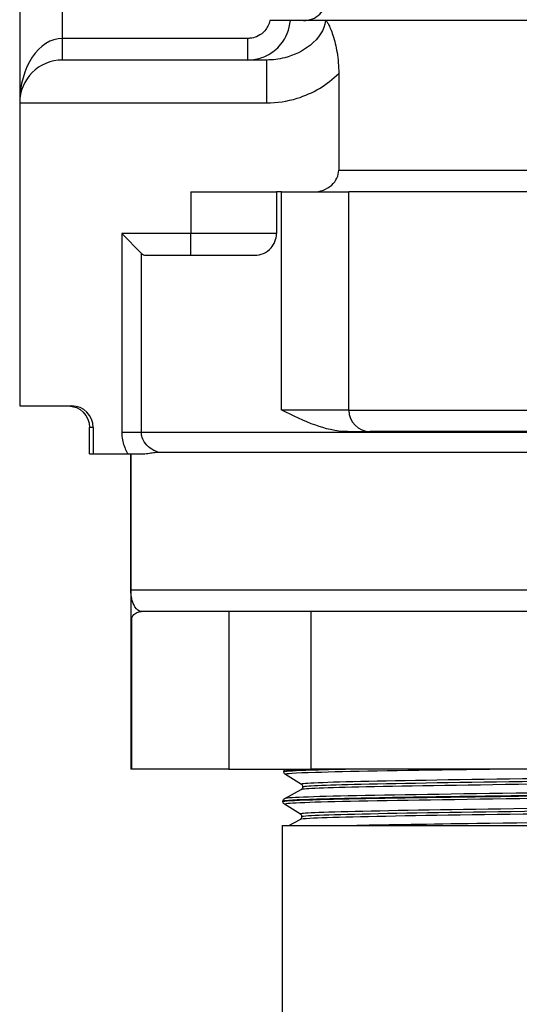
# Paper-space layout 'W-006' of a CAD drawing. Units: inches. Extents: x 0.4 to 16.7, y 0.4 to 10.6.
# Drawn here: x 5.3 to 5.4, y 8 to 8.2 of the extents above; entities that cross this region are included whole.
import ezdxf

# ---------------------------------------------------------------- set-up
doc = ezdxf.new("R2010")
doc.units = ezdxf.units.IN
doc.header["$MEASUREMENT"] = 0
doc.layers.add('P-DETAIL', color=3, linetype='Continuous')

psp = doc.layouts.new('W-006')

# ---------------------------------------------------------------- linework, layer by layer
at = {"layer": 'P-DETAIL', "color": 3}
for p, q in [((5.31795, 8.24894), (5.31795, 8.15519)), ((5.32732, 8.16929), (5.32732, 8.24894)), ((5.38492, 8.17319), (5.37724, 8.17319)), ((5.55637, 8.17319), (5.38492, 8.17319)), ((5.36789, 8.16929), (5.32732, 8.16929)), ((5.32732, 8.16456), (5.32732, 8.16929)), ((5.36789, 8.16456), (5.36789, 8.16929)), ((5.37206, 8.16456), (5.32732, 8.16456)), ((5.37206, 8.15519), (5.37206, 8.16456)), ((5.38783, 8.16164), (5.38783, 8.14041)), ((5.31795, 8.15519), (5.37206, 8.15519)), ((5.31795, 8.15519), (5.31795, 8.08881)), ((5.38783, 8.14041), (5.43203, 8.14041)), ((5.35545, 8.13569), (5.3742, 8.13569)), ((5.35545, 8.13569), (5.35545, 8.12654)), ((5.37533, 8.13569), (5.3742, 8.13569)), ((5.3742, 8.13569), (5.3742, 8.12654)), ((5.37533, 8.08791), (5.37533, 8.13569)), ((5.37533, 8.13569), (5.39003, 8.13569)), ((5.5395, 8.13569), (5.39003, 8.13569)), ((5.39003, 8.08791), (5.39003, 8.13569)), ((5.35545, 8.12654), (5.3403, 8.12654)), ((5.3403, 8.12654), (5.3403, 8.08304)), ((5.34461, 8.12222), (5.3403, 8.12654)), ((5.3742, 8.12654), (5.35545, 8.12654)), ((5.35545, 8.12181), (5.35545, 8.12654)), ((5.34461, 8.08304), (5.34461, 8.12222)), ((5.34549, 8.12181), (5.36947, 8.12181)), ((5.31795, 8.08881), (5.32935, 8.08881)), ((5.39003, 8.08791), (5.37533, 8.08791)), ((5.39003, 8.08791), (5.5395, 8.08791)), ((5.33325, 8.07831), (5.33325, 8.08409)), ((5.33407, 8.08409), (5.33325, 8.08409)), ((5.33407, 8.08409), (5.33407, 8.07831)), ((5.3403, 8.08304), (5.34461, 8.08304)), ((5.34461, 8.08304), (5.44576, 8.08304)), ((5.38977, 8.08319), (5.39472, 8.08319)), ((5.53477, 8.08319), (5.39472, 8.08319)), ((5.33325, 8.07831), (5.33407, 8.07831)), ((5.33407, 8.07831), (5.34168, 8.07831)), ((5.34228, 8.07831), (5.34228, 8.04854)), ((5.34231, 8.04854), (5.34231, 8.07831)), ((5.34821, 8.07872), (5.44779, 8.07872)), ((5.34228, 8.04854), (5.34231, 8.04854)), ((5.34231, 8.04854), (5.44581, 8.04854)), ((5.36375, 8.04381), (5.3446, 8.04381)), ((5.36375, 8.04381), (5.36375, 8.00931)), ((5.38176, 8.04381), (5.36375, 8.04381)), ((5.38176, 8.00931), (5.38176, 8.04381)), ((5.54724, 8.04381), (5.38176, 8.04381)), ((5.34254, 8.00931), (5.34254, 8.04255)), ((5.34228, 8.04149), (5.34228, 8.00931)), ((5.34254, 8.00931), (5.34228, 8.00931)), ((5.36375, 8.00931), (5.34254, 8.00931)), ((5.36375, 8.00931), (5.38176, 8.00931)), ((5.54724, 8.00931), (5.38176, 8.00931)), ((5.3758, 8.00879), (5.3758, 8.00873)), ((5.37964, 8.00596), (5.37615, 8.00812)), ((5.37599, 8.00285), (5.37961, 8.0048)), ((5.3756, 8.00226), (5.3756, 8.0022)), ((5.37944, 7.99943), (5.37594, 8.0016)), ((5.37543, 7.99694), (5.37543, 5.54444)), ((5.37543, 7.99694), (5.55356, 7.99694)), ((5.37692, 7.99694), (5.37941, 7.99827))]:
    psp.add_line(p, q, dxfattribs=at)
for centre, radius, start, end in [((5.32732, 8.15519), 0.00937, 90, 180), ((5.32935, 8.08409), 0.00472, 0, 90), ((5.3446, 8.04149), 0.00233, 152.6974, 180)]:
    psp.add_arc(centre, radius, start, end, dxfattribs=at)
at = {"layer": 'P-DETAIL', "color": 3, "extrusion": (0, 0, -1)}
psp.add_arc((-5.32852, 8.08409), 0.00472, 90, 180, dxfattribs=at)
at = {"layer": 'P-DETAIL', "color": 3}
for centre, major_axis, ratio, start_param, end_param in [((5.32732, 8.15519), (0, 0.0141), 0.664894, 0, 1.570796), ((5.39472, 8.08791), (0, -0.00472), 0.992941, 4.712389, 6.283185)]:
    psp.add_ellipse(centre, major_axis=major_axis, ratio=ratio, start_param=start_param, end_param=end_param, dxfattribs=at)
for points, knots in [([(5.38014, 8.17319), (5.38076, 8.17319), (5.38149, 8.17333), (5.38262, 8.17378), (5.38324, 8.17418), (5.38409, 8.17501), (5.3845, 8.17559), (5.38495, 8.17666), (5.38509, 8.17734), (5.38509, 8.17791)], [0.2420588, 0.2420588, 0.2420588, 0.2420588, 0.304893, 0.304893, 0.3664538, 0.3664538, 0.4262922, 0.4262922, 0.484643, 0.484643, 0.484643, 0.484643]), ([(5.36789, 8.16456), (5.36848, 8.16456), (5.36906, 8.16462), (5.37054, 8.16489), (5.37143, 8.1652), (5.37333, 8.1662), (5.37431, 8.16699), (5.37631, 8.16939), (5.37708, 8.17126), (5.37724, 8.17319)], [1.013269, 1.013269, 1.013269, 1.013269, 1.0439119, 1.0439119, 1.0929406, 1.0929406, 1.156678, 1.156678, 1.2542265, 1.2542265, 1.2542265, 1.2542265]), ([(5.37271, 8.17319), (5.37257, 8.17237), (5.37219, 8.17159), (5.37123, 8.17049), (5.37073, 8.1701), (5.36973, 8.1696), (5.36927, 8.16945), (5.3685, 8.16931), (5.3682, 8.16929), (5.36789, 8.16929)], [-1.2413173, -1.2413173, -1.2413173, -1.2413173, -1.156678, -1.156678, -1.0929406, -1.0929406, -1.0439119, -1.0439119, -1.013269, -1.013269, -1.013269, -1.013269]), ([(5.38492, 8.17319), (5.38468, 8.17117), (5.38341, 8.16926), (5.38003, 8.16653), (5.37806, 8.16559), (5.3747, 8.16473), (5.37337, 8.16456), (5.37206, 8.16456)], [0, 0, 0, 0, 0.411733, 0.411733, 0.777236, 0.777236, 1.005675, 1.005675, 1.005675, 1.005675]), ([(5.37724, 8.17319), (5.37704, 8.17319), (5.37674, 8.17319), (5.37594, 8.17319), (5.37545, 8.17319), (5.37457, 8.17319), (5.37421, 8.17319), (5.37347, 8.17319), (5.3731, 8.17319), (5.37271, 8.17319)], [0, 0, 0, 0, 0.0623669, 0.0623669, 0.1249389, 0.1249389, 0.1633733, 0.1633733, 0.2020286, 0.2020286, 0.2020286, 0.2020286]), ([(5.38492, 8.17319), (5.38496, 8.17319), (5.385, 8.17317), (5.38509, 8.17312), (5.38515, 8.17307), (5.38533, 8.17285), (5.38545, 8.17264), (5.38584, 8.1719), (5.3862, 8.17107), (5.38694, 8.1688), (5.38724, 8.16754), (5.3877, 8.16473), (5.38783, 8.16319), (5.38783, 8.16164)], [0, 0, 0, 0, 0.0083255, 0.0083255, 0.0196593, 0.0196593, 0.037659, 0.037659, 0.0772662, 0.0772662, 0.1194009, 0.1194009, 0.1667341, 0.1667341, 0.1667341, 0.1667341]), ([(5.37206, 8.15519), (5.37431, 8.15519), (5.37656, 8.15552), (5.38213, 8.15723), (5.38532, 8.1591), (5.38783, 8.16164)], [-1.0056746, -1.0056746, -1.0056746, -1.0056746, -0.7772356, -0.7772356, -0.4136018, -0.4136018, -0.4136018, -0.4136018]), ([(5.38222, 8.13569), (5.38295, 8.13569), (5.3838, 8.13584), (5.38511, 8.13633), (5.38581, 8.13673), (5.38676, 8.13759), (5.3872, 8.13816), (5.38768, 8.13922), (5.38783, 8.13986), (5.38783, 8.14041)], [0.256932, 0.256932, 0.256932, 0.256932, 0.3304081, 0.3304081, 0.3986984, 0.3986984, 0.460223, 0.460223, 0.5161975, 0.5161975, 0.5161975, 0.5161975]), ([(5.36947, 8.12181), (5.37007, 8.12181), (5.37072, 8.12193), (5.37196, 8.12246), (5.37255, 8.12288), (5.37335, 8.1238), (5.37366, 8.12427), (5.37408, 8.12535), (5.3742, 8.12595), (5.3742, 8.12654)], [-0.2936274, -0.2936274, -0.2936274, -0.2936274, -0.2060831, -0.2060831, -0.1185388, -0.1185388, -0.0592694, -0.0592694, 0, 0, 0, 0]), ([(5.34461, 8.12222), (5.34463, 8.12221), (5.34464, 8.12219), (5.34492, 8.12193), (5.34521, 8.12181), (5.34549, 8.12181)], [0.18251278, 0.18251278, 0.18251278, 0.18251278, 0.18626172, 0.18626172, 0.25263408, 0.25263408, 0.25263408, 0.25263408]), ([(5.38977, 8.08319), (5.38725, 8.08319), (5.38473, 8.08389), (5.38022, 8.08548), (5.37774, 8.08669), (5.37535, 8.0879), (5.37534, 8.08791), (5.37533, 8.08791)], [2.832151, 2.832151, 2.832151, 2.832151, 3.350356, 3.350356, 4.034524, 4.034524, 4.037582, 4.037582, 4.037582, 4.037582]), ([(5.3403, 8.08304), (5.3403, 8.08247), (5.34035, 8.08191), (5.34064, 8.08048), (5.34095, 8.07962), (5.34147, 8.07865), (5.34158, 8.07848), (5.34168, 8.07831)], [4.2513975, 4.2513975, 4.2513975, 4.2513975, 4.3085444, 4.3085444, 4.3999794, 4.3999794, 4.4204093, 4.4204093, 4.4204093, 4.4204093]), ([(5.34821, 8.07872), (5.3476, 8.07893), (5.34702, 8.07922), (5.346, 8.07996), (5.34556, 8.08042), (5.34499, 8.08133), (5.34481, 8.08176), (5.34464, 8.08247), (5.34461, 8.08275), (5.34461, 8.08304)], [-4.6335891, -4.6335891, -4.6335891, -4.6335891, -4.518845, -4.518845, -4.3999794, -4.3999794, -4.3085444, -4.3085444, -4.2513975, -4.2513975, -4.2513975, -4.2513975]), ([(5.34168, 8.07831), (5.34239, 8.07831), (5.34331, 8.07831), (5.3445, 8.07831), (5.34457, 8.07831), (5.34464, 8.07831)], [0, 0, 0, 0, 0.07158919, 0.07158919, 0.07581016, 0.07581016, 0.07581016, 0.07581016]), ([(5.34464, 8.07831), (5.34512, 8.07831), (5.34559, 8.07835), (5.34649, 8.07848), (5.34691, 8.07855), (5.34765, 8.07867), (5.34797, 8.07872), (5.34821, 8.07872)], [0.131415, 0.131415, 0.131415, 0.131415, 0.1849806, 0.1849806, 0.242367, 0.242367, 0.2998064, 0.2998064, 0.2998064, 0.2998064]), ([(5.34228, 8.04854), (5.34228, 8.04834), (5.34228, 8.04815), (5.34228, 8.04772), (5.34228, 8.0475), (5.34228, 8.04689), (5.34228, 8.04657), (5.34228, 8.046), (5.34228, 8.04575), (5.34228, 8.04495), (5.34228, 8.0445), (5.34228, 8.04369), (5.34228, 8.04333), (5.34228, 8.04207), (5.34228, 8.04149), (5.34228, 8.04149)], [0, 0, 0, 0, 0.0197403, 0.0197403, 0.0488973, 0.0488973, 0.1115439, 0.1115439, 0.1741904, 0.1741904, 0.3298692, 0.3298692, 0.485548, 0.485548, 0.9710961, 0.9710961, 0.9710961, 0.9710961]), ([(5.3446, 8.04381), (5.34407, 8.04381), (5.3436, 8.0442), (5.34307, 8.04505), (5.34295, 8.04528), (5.34273, 8.04583), (5.34263, 8.04614), (5.3425, 8.04667), (5.34247, 8.04684), (5.3424, 8.04722), (5.34237, 8.04743), (5.34233, 8.04784), (5.34232, 8.04799), (5.34231, 8.04828), (5.34231, 8.04841), (5.34231, 8.04854)], [-0.9710961, -0.9710961, -0.9710961, -0.9710961, -0.485548, -0.485548, -0.3298692, -0.3298692, -0.1741904, -0.1741904, -0.1115439, -0.1115439, -0.0488973, -0.0488973, -0.0197403, -0.0197403, 0, 0, 0, 0]), ([(5.34254, 8.04255), (5.3426, 8.04268), (5.34267, 8.04279), (5.343, 8.04322), (5.3433, 8.04345), (5.34395, 8.04375), (5.34429, 8.04381), (5.3446, 8.04381)], [0.4164507, 0.4164507, 0.4164507, 0.4164507, 0.4347563, 0.4347563, 0.5003556, 0.5003556, 0.565955, 0.565955, 0.565955, 0.565955]), ([(5.3758, 8.00879), (5.37581, 8.00893), (5.37587, 8.00905), (5.37598, 8.00922), (5.37603, 8.00927), (5.37608, 8.00931), (5.37608, 8.00931), (5.37608, 8.00931)], [0, 0, 0, 0, 0.02446699, 0.02446699, 0.04704535, 0.04704535, 0.04782808, 0.04782808, 0.04782808, 0.04782808]), ([(5.38661, 8.00931), (5.38534, 8.00928), (5.38417, 8.00925), (5.37852, 8.00908), (5.37604, 8.00895), (5.37581, 8.00881), (5.3758, 8.0088), (5.3758, 8.00879)], [179.548378, 179.548378, 179.548378, 179.548378, 179.819234, 179.819234, 180.992122, 180.992122, 181.049192, 181.049192, 181.049192, 181.049192]), ([(5.3758, 8.00873), (5.3758, 8.00885), (5.37743, 8.00896), (5.38283, 8.00915), (5.38574, 8.00923), (5.3893, 8.00931)], [34.279216, 34.279216, 34.279216, 34.279216, 35.279618, 35.279618, 35.964028, 35.964028, 35.964028, 35.964028]), ([(5.42629, 8.00931), (5.42267, 8.00926), (5.41917, 8.00922), (5.41582, 8.00917), (5.40112, 8.00896), (5.38943, 8.00876), (5.38275, 8.00855), (5.37818, 8.00841), (5.37596, 8.00827), (5.37617, 8.00812)], [65.957848, 65.957848, 65.957848, 65.957848, 66.094195, 66.094195, 66.094195, 66.692317, 66.692317, 66.692317, 67.100659, 67.100659, 67.100659, 67.100659]), ([(5.37615, 8.00812), (5.3761, 8.00816), (5.37603, 8.0082), (5.37592, 8.00834), (5.37588, 8.0084), (5.37582, 8.00855), (5.3758, 8.00864), (5.3758, 8.00873)], [0, 0, 0, 0, 0.02992055, 0.02992055, 0.04572361, 0.04572361, 0.06209608, 0.06209608, 0.06209608, 0.06209608]), ([(5.44592, 8.00738), (5.4429, 8.00734), (5.43992, 8.00731), (5.43699, 8.00727), (5.42083, 8.00706), (5.40641, 8.00685), (5.39625, 8.00664), (5.38609, 8.00643), (5.38022, 8.00622), (5.37967, 8.00601), (5.37962, 8.00599), (5.37961, 8.00598), (5.37965, 8.00596)], [65.731306, 65.731306, 65.731306, 65.731306, 65.840729, 65.840729, 65.840729, 66.445011, 66.445011, 66.445011, 67.049294, 67.049294, 67.049294, 67.101455, 67.101455, 67.101455, 67.101455]), ([(5.55329, 8.00553), (5.5533, 8.00541), (5.55154, 8.00529), (5.54419, 8.00504), (5.5382, 8.0049), (5.52271, 8.00463), (5.51336, 8.0045), (5.49251, 8.00423), (5.4812, 8.00409), (5.4581, 8.00382), (5.44653, 8.00369), (5.42464, 8.00342), (5.41454, 8.00328), (5.39714, 8.00301), (5.39002, 8.00288), (5.37973, 8.00261), (5.37665, 8.00247), (5.37568, 8.00231), (5.3756, 8.00229), (5.3756, 8.00226)], [190.515275, 190.515275, 190.515275, 190.515275, 191.555478, 191.555478, 192.730002, 192.730002, 193.90469, 193.90469, 195.079541, 195.079541, 196.254556, 196.254556, 197.429735, 197.429735, 198.605077, 198.605077, 199.780583, 199.780583, 199.994756, 199.994756, 199.994756, 199.994756]), ([(5.3756, 8.0022), (5.3756, 8.00234), (5.37779, 8.00247), (5.3864, 8.00274), (5.39279, 8.00287), (5.40896, 8.00314), (5.41858, 8.00327), (5.43983, 8.00355), (5.45124, 8.00368), (5.47438, 8.00395), (5.48588, 8.00408), (5.50744, 8.00435), (5.5173, 8.00449), (5.53406, 8.00476), (5.54081, 8.00489), (5.55026, 8.00516), (5.55288, 8.0053), (5.55328, 8.00544), (5.55329, 8.00546), (5.55329, 8.00547)], [15.322537, 15.322537, 15.322537, 15.322537, 16.482156, 16.482156, 17.658225, 17.658225, 18.834131, 18.834131, 20.009873, 20.009873, 21.185451, 21.185451, 22.360865, 22.360865, 23.536116, 23.536116, 24.711202, 24.711202, 24.807496, 24.807496, 24.807496, 24.807496]), ([(5.55295, 8.00486), (5.55293, 8.00485), (5.55288, 8.00483), (5.55282, 8.00482), (5.5518, 8.00461), (5.54536, 8.0044), (5.5346, 8.0042), (5.52384, 8.00399), (5.5088, 8.00378), (5.49204, 8.00358), (5.47527, 8.00337), (5.45684, 8.00316), (5.43989, 8.00295), (5.42293, 8.00275), (5.40752, 8.00254), (5.39626, 8.00233), (5.385, 8.00213), (5.37796, 8.00192), (5.37631, 8.00171), (5.376, 8.00167), (5.37589, 8.00163), (5.37595, 8.0016)], [70.24223, 70.24223, 70.24223, 70.24223, 70.281051, 70.281051, 70.281051, 70.879173, 70.879173, 70.879173, 71.477296, 71.477296, 71.477296, 72.075418, 72.075418, 72.075418, 72.673541, 72.673541, 72.673541, 73.271663, 73.271663, 73.271663, 73.3838, 73.3838, 73.3838, 73.3838]), ([(5.44788, 8.0062), (5.44283, 8.00614), (5.43787, 8.00607), (5.43309, 8.00601), (5.41721, 8.0058), (5.40332, 8.00559), (5.39384, 8.00538), (5.38497, 8.00519), (5.37999, 8.00499), (5.37961, 8.0048)], [65.707617, 65.707617, 65.707617, 65.707617, 65.889587, 65.889587, 65.889587, 66.49387, 66.49387, 66.49387, 67.058897, 67.058897, 67.058897, 67.058897]), ([(5.37961, 8.0048), (5.37965, 8.00482), (5.3797, 8.00485), (5.37981, 8.00496), (5.37985, 8.00502), (5.37993, 8.00517), (5.37995, 8.00527), (5.37996, 8.00536)], [0, 0, 0, 0, 0.0333248, 0.0333248, 0.05094295, 0.05094295, 0.0693028, 0.0693028, 0.0693028, 0.0693028]), ([(5.37996, 8.00536), (5.37996, 8.0055), (5.37992, 8.00563), (5.37982, 8.00581), (5.37976, 8.00586), (5.37969, 8.00593), (5.37966, 8.00594), (5.37964, 8.00596)], [0, 0, 0, 0, 0.0248331, 0.0248331, 0.04666162, 0.04666162, 0.06300732, 0.06300732, 0.06300732, 0.06300732]), ([(5.44688, 8.00678), (5.44141, 8.00671), (5.43606, 8.00664), (5.43092, 8.00657), (5.41528, 8.00636), (5.40178, 8.00615), (5.39276, 8.00594), (5.38445, 8.00575), (5.37998, 8.00556), (5.37996, 8.00536)], [65.720534, 65.720534, 65.720534, 65.720534, 65.919121, 65.919121, 65.919121, 66.524023, 66.524023, 66.524023, 67.081323, 67.081323, 67.081323, 67.081323]), ([(5.3756, 8.00227), (5.37561, 8.0024), (5.37566, 8.00253), (5.37577, 8.00269), (5.37583, 8.00274), (5.37592, 8.00281), (5.37596, 8.00284), (5.37599, 8.00285)], [0, 0, 0, 0, 0.02446732, 0.02446732, 0.04704546, 0.04704546, 0.06837671, 0.06837671, 0.06837671, 0.06837671]), ([(5.46227, 8.00444), (5.45551, 8.00436), (5.44877, 8.00428), (5.44222, 8.0042), (5.42514, 8.00399), (5.40947, 8.00378), (5.39785, 8.00358), (5.38623, 8.00337), (5.37873, 8.00316), (5.37661, 8.00295), (5.37626, 8.00292), (5.37605, 8.00289), (5.376, 8.00285)], [65.535699, 65.535699, 65.535699, 65.535699, 65.765035, 65.765035, 65.765035, 66.363158, 66.363158, 66.363158, 66.96128, 66.96128, 66.96128, 67.059814, 67.059814, 67.059814, 67.059814]), ([(5.37594, 8.0016), (5.37589, 8.00163), (5.37583, 8.00167), (5.37572, 8.00181), (5.37568, 8.00187), (5.37562, 8.00202), (5.3756, 8.00211), (5.3756, 8.0022)], [0, 0, 0, 0, 0.02992018, 0.02992018, 0.04572308, 0.04572308, 0.06209538, 0.06209538, 0.06209538, 0.06209538]), ([(5.54943, 8.00269), (5.54917, 8.00254), (5.54629, 8.00239), (5.54095, 8.00224), (5.53347, 8.00204), (5.52123, 8.00183), (5.50632, 8.00162), (5.49142, 8.00141), (5.47393, 8.0012), (5.45687, 8.00099), (5.43981, 8.00078), (5.42326, 8.00057), (5.41009, 8.00036), (5.39692, 8.00015), (5.38718, 7.99994), (5.38257, 7.99973), (5.38033, 7.99963), (5.3793, 7.99953), (5.37947, 7.99943)], [70.243024, 70.243024, 70.243024, 70.243024, 70.674991, 70.674991, 70.674991, 71.279274, 71.279274, 71.279274, 71.883557, 71.883557, 71.883557, 72.487839, 72.487839, 72.487839, 73.092122, 73.092122, 73.092122, 73.384592, 73.384592, 73.384592, 73.384592]), ([(5.54948, 8.00153), (5.54979, 8.00135), (5.54619, 8.00117), (5.53908, 8.00099), (5.53086, 8.00078), (5.51798, 8.00057), (5.50268, 8.00036), (5.48737, 8.00015), (5.46971, 7.99994), (5.45274, 7.99973), (5.43576, 7.99952), (5.41956, 7.99931), (5.40694, 7.99911), (5.39431, 7.9989), (5.38532, 7.99869), (5.38151, 7.99848), (5.38024, 7.99841), (5.37955, 7.99834), (5.37943, 7.99827)], [70.200516, 70.200516, 70.200516, 70.200516, 70.723849, 70.723849, 70.723849, 71.328132, 71.328132, 71.328132, 71.932415, 71.932415, 71.932415, 72.536698, 72.536698, 72.536698, 73.140981, 73.140981, 73.140981, 73.342136, 73.342136, 73.342136, 73.342136]), ([(5.54914, 8.0021), (5.54912, 8.00192), (5.54501, 8.00173), (5.53731, 8.00154), (5.52861, 8.00133), (5.51535, 8.00113), (5.49983, 8.00092), (5.48432, 8.00071), (5.46662, 8.0005), (5.4498, 8.00029), (5.43298, 8.00008), (5.41711, 7.99987), (5.40496, 7.99966), (5.3928, 7.99945), (5.3844, 7.99924), (5.38123, 7.99903), (5.38025, 7.99897), (5.37977, 7.9989), (5.37977, 7.99884)], [70.222915, 70.222915, 70.222915, 70.222915, 70.758339, 70.758339, 70.758339, 71.363241, 71.363241, 71.363241, 71.968144, 71.968144, 71.968144, 72.573046, 72.573046, 72.573046, 73.177948, 73.177948, 73.177948, 73.364508, 73.364508, 73.364508, 73.364508]), ([(5.37941, 7.99827), (5.37944, 7.99829), (5.3795, 7.99832), (5.37961, 7.99843), (5.37965, 7.99849), (5.37972, 7.99864), (5.37975, 7.99874), (5.37975, 7.99884)], [0, 0, 0, 0, 0.03332531, 0.03332531, 0.05094364, 0.05094364, 0.06930369, 0.06930369, 0.06930369, 0.06930369]), ([(5.37975, 7.99884), (5.37976, 7.99897), (5.37971, 7.99911), (5.37961, 7.99928), (5.37956, 7.99933), (5.37949, 7.9994), (5.37946, 7.99942), (5.37944, 7.99943)], [0, 0, 0, 0, 0.02483266, 0.02483266, 0.04666135, 0.04666135, 0.06300815, 0.06300815, 0.06300815, 0.06300815]), ([(5.55308, 7.99959), (5.5533, 7.99947), (5.55175, 7.99935), (5.54844, 7.99923), (5.54277, 7.99902), (5.53196, 7.99881), (5.51784, 7.9986), (5.50373, 7.9984), (5.48636, 7.99819), (5.4687, 7.99798), (5.45104, 7.99778), (5.43316, 7.99757), (5.41808, 7.99736), (5.40776, 7.99722), (5.39875, 7.99708), (5.3918, 7.99694)], [70.201432, 70.201432, 70.201432, 70.201432, 70.550014, 70.550014, 70.550014, 71.148137, 71.148137, 71.148137, 71.746259, 71.746259, 71.746259, 72.344381, 72.344381, 72.344381, 72.754143, 72.754143, 72.754143, 72.754143])]:
    psp.add_open_spline(points, degree=3, knots=knots, dxfattribs=at)

doc.saveas('drawing.dxf')
